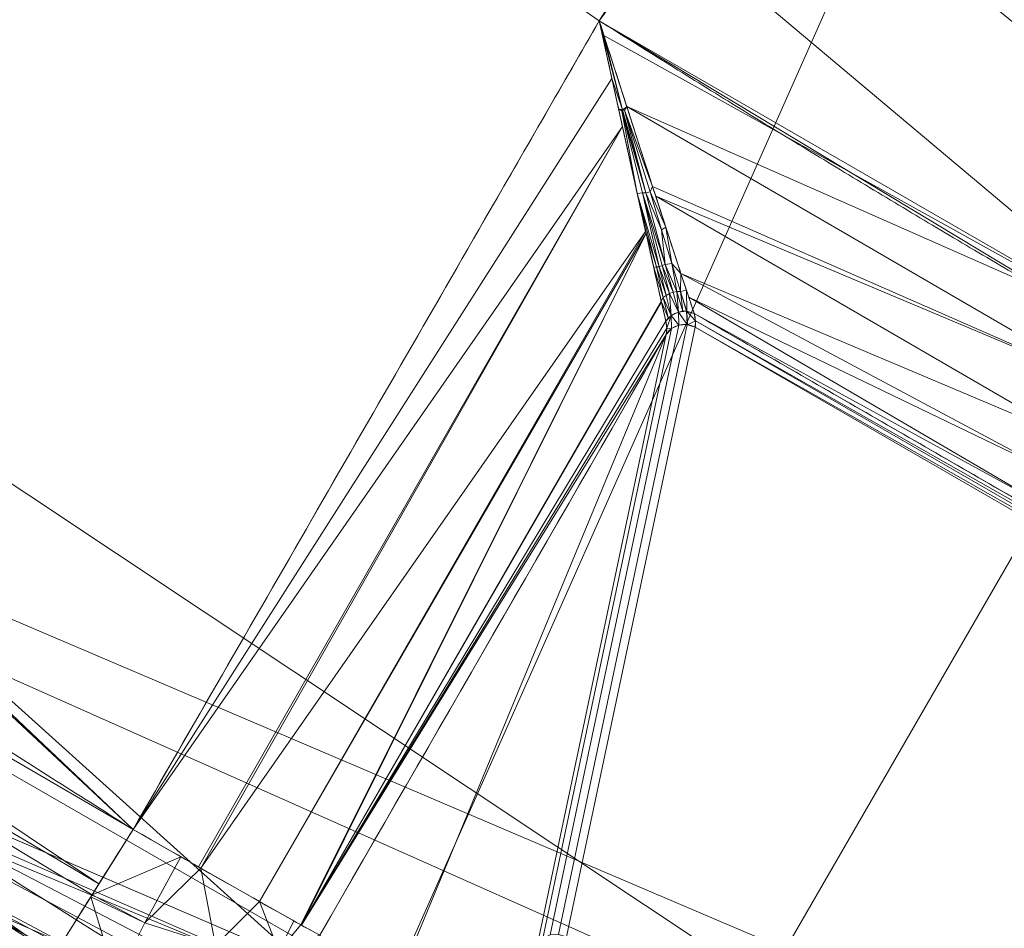
# Model space of a CAD drawing. Units: millimetres. Extents: x -424 to 458, y -441 to 441.
# Drawn here: x -68 to -59, y -135 to -126 of the extents above; entities that cross this region are included whole.
import ezdxf

# ---------------------------------------------------------------- set-up
doc = ezdxf.new("R2010")
doc.units = ezdxf.units.MM
doc.layers.get('0').update_dxf_attribs({"linetype": 'CONTINUOUS'})
doc.layers.add('1', color=7, linetype='CONTINUOUS', true_color=0xffffff)

# ---------------------------------------------------------------- blocks, each defined once
blk = doc.blocks.new('e46fb88a-9846-46c8-98dd-2b0444bd17b0')
at = {"layer": '1', "color": 0, "linetype": 'Continuous', "lineweight": 18, "extrusion": (0, -1, -2.22045e-16)}
for p, q in [((-83.7057, 66.1611, 631.3127), (-82.5109, 71.8271, 651.8551)), ((-82.7801, 71.7594, 651.8894), (-83.9748, 66.0934, 631.347))]:
    blk.add_line(p, q, dxfattribs=at)
at = {"layer": '1', "color": 0, "linetype": 'Continuous', "lineweight": 18}
for centre, radius in [((-3.9022, 200.7513, 602.8079), 440.9928), ((-3.9022, 200.7513, 602.6009), 437.9283), ((-25.3363, 200.7513, 624.3443), 160), ((-25.3363, 200.7513, 626.3443), 160), ((-25.4527, 200.7513, 318.3443), 156.1355), ((-25.4527, 200.7513, 443.2772), 154.5), ((-25.4527, 200.7513, 443.3704), 154.5)]:
    blk.add_circle(centre, radius, dxfattribs=at)
at = {"layer": '1', "color": 0, "linetype": 'Continuous', "lineweight": 18, "extrusion": (0, 2.22045e-16, -1)}
for centre, radius in [((3.9022, 200.7513, -602.6009), 440.7929), ((3.9022, 200.7513, -604.5311), 435.9295)]:
    blk.add_circle(centre, radius, dxfattribs=at)
at = {"layer": '1', "color": 0, "linetype": 'Continuous', "lineweight": 18, "extrusion": (3.05488e-17, 2.04441e-16, -1)}
for centre, radius in [((25.4527, 200.7513, -318.3443), 153.1363), ((25.4527, 200.7513, -443.3443), 151.5), ((25.4527, 200.7513, -448.3443), 126.5)]:
    blk.add_circle(centre, radius, dxfattribs=at)
at = {"layer": '1', "color": 0, "linetype": 'Continuous', "lineweight": 18}
for centre, radius, start, end in [((-25.4527, 200.7513, 445.3443), 126.5, 332.078169, 328.017164), ((-25.4527, 200.7513, 445.3443), 149.5, 211.771866, 325.813714), ((-25.3363, 200.7513, 626.3443), 151.0209, 211.662176, 328.433192), ((-25.4527, 200.7513, 448.3443), 148.99, 212.161315, 327.934018), ((-25.3363, 200.7513, 633.1161), 151.8425, 211.871862, 328.223471), ((-25.3363, 200.7513, 626.5877), 152.9936, 211.650228, 328.445104), ((-25.3363, 200.7513, 633.3443), 152.5732, 211.866101, 328.229232)]:
    blk.add_arc(centre, radius, start, end, dxfattribs=at)
at = {"layer": '1', "color": 0, "linetype": 'Continuous', "lineweight": 18, "extrusion": (-7.14132e-19, 2.20882e-16, -1)}
blk.add_arc((25.3363, 200.7513, -626.5725), 151.27, 211.566826, 328.337824, dxfattribs=at)
at = {"layer": '1', "color": 0, "linetype": 'Continuous', "lineweight": 18, "extrusion": (7.70111e-16, 7.90674e-17, -1)}
blk.add_arc((25.3363, 200.7513, -633.3443), 152.0915, 211.776529, 328.128138, dxfattribs=at)
at = {"layer": '1', "color": 0, "linetype": 'Continuous', "lineweight": 18, "extrusion": (-6.8684e-19, 2.20926e-16, -1)}
blk.add_arc((25.3363, 200.7513, -626.3443), 153.2435, 211.554896, 328.349772, dxfattribs=at)
at = {"layer": '1', "color": 0, "linetype": 'Continuous', "lineweight": 18, "extrusion": (7.72047e-16, 8.88843e-17, -1)}
blk.add_arc((25.3363, 200.7513, -633.1008), 152.8231, 211.770768, 328.133899, dxfattribs=at)
at = {"layer": '1', "color": 0, "linetype": 'Continuous', "lineweight": 18, "extrusion": (-2.31296e-16, 2.22045e-16, -1)}
blk.add_arc((25.4527, 200.7513, -123.8443), 116.5, 226.440463, 313.559537, dxfattribs=at)
at = {"layer": '1', "color": 0, "linetype": 'Continuous', "lineweight": 18, "extrusion": (-0.098962, 0.345826, 0.933065)}
blk.add_arc((59.6782, 149.0327, 641.6447), 0.2, 226.01815, 311.95679, dxfattribs=at)
at = {"layer": '1', "color": 0, "linetype": 'Continuous', "lineweight": 18, "extrusion": (-0.055979, -0.265476, -0.962491)}
blk.add_arc((-95.6154, 125.7884, -641.8541), 0.2, 198.74944, 287.4561, dxfattribs=at)
at = {"layer": '1', "color": 0, "linetype": 'Continuous', "lineweight": 18, "extrusion": (-0.49932, -0.866374, -0.00872)}
blk.add_arc((-109.5458, 651.5085, -20.0809), 2, 5.00322, 90.01878, dxfattribs=at)
at = {"layer": '1', "color": 0, "linetype": 'Continuous', "lineweight": 18}
for points in [[(436.39, 200.7513, 622.8698), (436.39, 45.0845, 622.8698), (358.5566, -161.7075, 622.8698), (151.7646, -239.5409, 622.8698), (-159.569, -239.5409, 622.8698), (-366.361, -161.7075, 622.8698), (-444.1944, 45.0845, 622.8698), (-444.1944, 356.4181, 622.8698), (-366.361, 563.2101, 622.8698), (-159.569, 641.0435, 622.8698), (151.7646, 641.0435, 622.8698), (358.5566, 563.2101, 622.8698), (436.39, 356.4181, 622.8698), (436.39, 200.7513, 622.8698)], [(431.5567, 200.7513, 618.0096), (431.5567, 354.7092, 618.0096), (354.5777, 559.2312, 618.0096), (150.0558, 636.2101, 618.0096), (-157.8602, 636.2101, 618.0096), (-362.3821, 559.2312, 618.0096), (-439.3611, 354.7092, 618.0096), (-439.3611, 46.7933, 618.0096), (-362.3821, -157.7286, 618.0096), (-157.8602, -234.7076, 618.0096), (150.0558, -234.7076, 618.0096), (354.5777, -157.7286, 618.0096), (431.5567, 46.7933, 618.0096), (431.5567, 200.7513, 618.0096)], [(431.4837, 200.7513, 627.6945), (431.4837, 354.6834, 627.6945), (354.5176, 559.1711, 627.6945), (150.03, 636.1372, 627.6945), (-157.8343, 636.1372, 627.6945), (-362.322, 559.1711, 627.6945), (-439.2881, 354.6834, 627.6945), (-439.2881, 46.8191, 627.6945), (-362.322, -157.6685, 627.6945), (-157.8343, -234.6346, 627.6945), (150.03, -234.6346, 627.6945), (354.5176, -157.6685, 627.6945), (431.4837, 46.8191, 627.6945), (431.4837, 200.7513, 627.6945)], [(425.6691, 200.7513, 623.7992), (425.6691, 48.8749, 623.7992), (349.7309, -152.8818, 623.7992), (147.9742, -228.82, 623.7992), (-155.7786, -228.82, 623.7992), (-357.5353, -152.8818, 623.7992), (-433.4735, 48.8749, 623.7992), (-433.4735, 352.6277, 623.7992), (-357.5353, 554.3844, 623.7992), (-155.7786, 630.3226, 623.7992), (147.9742, 630.3226, 623.7992), (349.7309, 554.3844, 623.7992), (425.6691, 352.6277, 623.7992), (425.6691, 200.7513, 623.7992)], [(163.3075, 200.7513, 632.5569), (163.3075, 141.6337, 632.5569), (133.7487, 63.1004, 632.5569), (55.2154, 33.5416, 632.5569), (-63.0197, 33.5416, 632.5569), (-141.5531, 63.1004, 632.5569), (-171.1119, 141.6337, 632.5569), (-171.1119, 259.8688, 632.5569), (-141.5531, 338.4022, 632.5569), (-63.0197, 367.961, 632.5569), (55.2154, 367.961, 632.5569), (133.7487, 338.4022, 632.5569), (163.3075, 259.8688, 632.5569), (163.3075, 200.7513, 632.5569)], [(160.3637, 200.7513, 635.4517), (160.3637, 258.828, 635.4517), (131.3253, 335.9788, 635.4517), (54.1746, 365.0172, 635.4517), (-61.979, 365.0172, 635.4517), (-139.1297, 335.9788, 635.4517), (-168.1681, 258.828, 635.4517), (-168.1681, 142.6745, 635.4517), (-139.1297, 65.5238, 635.4517), (-61.979, 36.4854, 635.4517), (54.1746, 36.4854, 635.4517), (131.3253, 65.5238, 635.4517), (160.3637, 142.6745, 635.4517), (160.3637, 200.7513, 635.4517)], [(159.757, 200.7513, 652.825), (159.757, 142.889, 652.825), (130.8259, 66.0232, 652.825), (53.9601, 37.0921, 652.825), (-61.7645, 37.0921, 652.825), (-138.6303, 66.0232, 652.825), (-167.5614, 142.889, 652.825), (-167.5614, 258.6135, 652.825), (-138.6303, 335.4793, 652.825), (-61.7645, 364.4105, 652.825), (53.9601, 364.4105, 652.825), (130.8259, 335.4793, 652.825), (159.757, 258.6135, 652.825), (159.757, 200.7513, 652.825)], [(157.0719, 200.7513, 628.6693), (157.0719, 257.6642, 628.6693), (128.6154, 333.2689, 628.6693), (53.0107, 361.7254, 628.6693), (-60.8151, 361.7254, 628.6693), (-136.4198, 333.2689, 628.6693), (-164.8763, 257.6642, 628.6693), (-164.8763, 143.8383, 628.6693), (-136.4198, 68.2337, 628.6693), (-60.8151, 39.7772, 628.6693), (53.0107, 39.7772, 628.6693), (128.6154, 68.2337, 628.6693), (157.0719, 143.8383, 628.6693), (157.0719, 200.7513, 628.6693)], [(156.5813, 200.7513, 629.1518), (156.5813, 144.0118, 629.1518), (128.2115, 68.6376, 629.1518), (52.8373, 40.2678, 629.1518), (-60.6417, 40.2678, 629.1518), (-136.0159, 68.6376, 629.1518), (-164.3856, 144.0118, 629.1518), (-164.3856, 257.4907, 629.1518), (-136.0159, 332.865, 629.1518), (-60.6417, 361.2347, 629.1518), (52.8373, 361.2347, 629.1518), (128.2115, 332.865, 629.1518), (156.5813, 257.4907, 629.1518), (156.5813, 200.7513, 629.1518)]]:
    blk.add_rational_spline(points, [0.585786437627, 0.585786437627, 0.552284749831, 0.585786437627, 0.585786437627, 0.552284749831, 0.585786437627, 0.585786437627, 0.552284749831, 0.585786437627, 0.585786437627, 0.552284749831, 0.585786437627, 0.585786437627], degree=4, knots=[0, 0, 0, 0, 0, 0.25, 0.25, 0.25, 0.5, 0.5, 0.5, 0.75, 0.75, 0.75, 1, 1, 1, 1, 1], dxfattribs=at)
for points, knots in [([(154.8037, 200.7513, 657.6503), (154.8037, 210.8055, 657.6503), (153.844, 220.8708, 657.6503), (150.0438, 240.6169, 657.6503), (147.1992, 250.3195, 657.6503), (139.7359, 268.9916, 657.6503), (135.1089, 277.9818, 657.6503), (124.2514, 294.907, 657.6503), (118.0088, 302.8608, 657.6503), (104.3949, 317.17, 657.6503), (97.0578, 323.5872, 657.6503), (81.3527, 334.9645, 657.6503), (72.9686, 339.9363, 657.6503), (57.976, 347.0602, 657.6503), (51.5447, 349.6165, 657.6503), (38.4109, 353.8682, 657.6503), (31.7016, 355.5659, 657.6503), (18.1262, 358.0724, 657.6503), (11.253, 358.8826, 657.6503), (-2.5331, 359.6013, 657.6503), (-9.4533, 359.5102, 657.6503), (-26.0682, 358.2046, 657.6503), (-35.7412, 356.5369, 657.6503), (-54.5971, 351.4593, 657.6503), (-63.7995, 348.0442, 657.6503), (-81.4027, 339.5913, 657.6503), (-89.8218, 334.5448, 657.6503), (-105.5741, 323.004, 657.6503), (-112.9236, 316.4976, 657.6503), (-126.5133, 302.0227, 657.6503), (-132.7228, 293.9962, 657.6503), (-143.495, 276.9301, 657.6503), (-148.0696, 267.8716, 657.6503), (-155.4095, 249.0722, 657.6503), (-158.183, 239.3104, 657.6503), (-161.8242, 219.4601, 657.6503), (-162.6959, 209.3496, 657.6503), (-162.5035, 188.8767, 657.6503), (-161.3819, 178.4915, 657.6503), (-157.1394, 158.1634, 657.6503), (-154.0134, 148.1965, 657.6503), (-145.8865, 129.0867, 657.6503), (-140.8762, 119.9212, 657.6503), (-129.1773, 102.764, 657.6503), (-122.4752, 94.7521, 657.6503), (-111.0953, 83.5842, 657.6503), (-106.9197, 79.8965, 657.6503), (-98.2076, 72.982, 657.6503), (-93.668, 69.7529, 657.6503), (-84.2784, 63.7909, 657.6503), (-79.425, 61.0559, 657.6503), (-69.4615, 56.1122, 657.6503), (-64.348, 53.9017, 657.6503), (-49.8655, 48.5255, 657.6503), (-40.2639, 45.951, 657.6503), (-20.7702, 42.6349, 657.6503), (-10.8573, 41.8899, 657.6503), (8.913, 42.255, 657.6503), (18.7916, 43.3654, 657.6503), (38.1496, 47.3989, 657.6503), (47.6496, 50.3262, 657.6503), (63.9838, 57.0859, 657.6503), (70.9674, 60.5985, 657.6503), (84.3344, 68.6053, 657.6503), (90.7268, 73.1049, 657.6503), (102.7739, 82.9869, 657.6503), (108.4367, 88.3759, 657.6503), (118.903, 99.919, 657.6503), (123.7135, 106.0808, 657.6503), (132.3722, 119.0351, 657.6503), (136.2263, 125.8362, 657.6503), (142.8899, 139.921, 657.6503), (145.704, 147.2141, 657.6503), (150.2283, 162.1244, 657.6503), (151.9416, 169.7516, 657.6503), (154.2285, 185.1645, 657.6503), (154.8037, 192.9605, 657.6503), (154.8037, 200.7513, 657.6503)], [0, 0, 0, 0, 0.030257, 0.030257, 0.060515, 0.060515, 0.090772, 0.090772, 0.12103, 0.12103, 0.150211, 0.150211, 0.179392, 0.179392, 0.200164, 0.200164, 0.220937, 0.220937, 0.241709, 0.241709, 0.262481, 0.262481, 0.291865, 0.291865, 0.321248, 0.321248, 0.350631, 0.350631, 0.380015, 0.380015, 0.410382, 0.410382, 0.44075, 0.44075, 0.471117, 0.471117, 0.501484, 0.501484, 0.532731, 0.532731, 0.563978, 0.563978, 0.595226, 0.595226, 0.626473, 0.626473, 0.643209, 0.643209, 0.659945, 0.659945, 0.676682, 0.676682, 0.693418, 0.693418, 0.723172, 0.723172, 0.752925, 0.752925, 0.782679, 0.782679, 0.812433, 0.812433, 0.835879, 0.835879, 0.859325, 0.859325, 0.882771, 0.882771, 0.906217, 0.906217, 0.929662, 0.929662, 0.953108, 0.953108, 0.976554, 0.976554, 1, 1, 1, 1]), ([(-87.7307, 67.1609, 653.6588), (-87.968, 67.3098, 653.6588), (-88.2049, 67.4593, 653.6588), (-93.1069, 70.5718, 653.6588), (-97.618, 73.7808, 653.6588), (-106.2757, 80.652, 653.6588), (-110.4252, 84.3167, 653.6588), (-121.7339, 95.4148, 653.6588), (-128.3942, 103.3766, 653.6588), (-140.0199, 120.4265, 653.6588), (-144.9989, 129.5347, 653.6588), (-153.0749, 148.5251, 653.6588), (-156.1814, 158.4296, 653.6588), (-160.1039, 177.2244, 653.6588), (-161.1824, 186.0815, 653.6588), (-161.5093, 194.9596, 653.6588)], [0, 0, 0, 0, 0.005475, 0.005475, 0.113479, 0.113479, 0.221484, 0.221484, 0.423132, 0.423132, 0.624779, 0.624779, 0.826427, 0.826427, 1, 1, 1, 1]), ([(-83.4006, 74.6742, 653.7344), (-83.7382, 74.0883, 653.7285), (-84.0759, 73.5025, 653.7226), (-85.5192, 70.998, 653.6974), (-86.625, 69.0794, 653.6781), (-87.7307, 67.1609, 653.6588)], [0, 0, 0, 0, 0.233926, 0.233926, 1, 1, 1, 1])]:
    blk.add_open_spline(points, degree=3, knots=knots, dxfattribs=at)
for points, degree in [([(-83.4006, 74.6742, 653.7344), (-83.3404, 74.398, 653.7327), (-83.2189, 73.8444, 653.6762), (-83.0449, 73.0534, 653.4204), (-82.8844, 72.3297, 652.9679), (-82.8077, 71.9893, 652.5164), (-82.7832, 71.8846, 652.251)], 3), ([(-82.5199, 71.9553, 652.2527), (-82.5544, 72.0573, 652.518), (-82.664, 72.3888, 652.9694), (-82.8929, 73.0942, 653.4215), (-83.1415, 73.8652, 653.6767), (-83.3144, 74.405, 653.7328), (-83.4006, 74.6742, 653.7344)], 3), ([(-82.7832, 71.8846, 652.2509), (-82.7723, 71.838, 652.1326), (-82.7713, 71.796, 652.0115), (-82.7801, 71.7594, 651.8894)], 3), ([(-82.5199, 71.9553, 652.2527), (-76.1339, 68.2684, 652.2527)], 1), ([(-82.5109, 71.8271, 651.8551), (-82.5031, 71.8641, 651.9893), (-82.5061, 71.9071, 652.1226), (-82.5199, 71.9553, 652.2527)], 3), ([(-85.996, 66.1795, 651.8333), (-84.924, 68.0394, 651.852), (-83.852, 69.8994, 651.8707), (-82.7801, 71.7594, 651.8894)], 3), ([(-87.7307, 67.1609, 653.6588), (-87.8532, 66.9656, 653.6568), (-88.1165, 66.5461, 653.5707), (-88.484, 65.9604, 653.1316), (-88.7269, 65.5733, 652.4519), (-88.7795, 65.4894, 651.959), (-88.7838, 65.4826, 651.7287)], 3)]:
    blk.add_open_spline(points, degree=degree, dxfattribs=at)
blk.add_rational_spline([(-73.339, 68.8651, 653.7344), (-78.4831, 71.5734, 653.7344), (-83.4006, 74.6742, 653.7344)], [0.500190019615, 0.499809980385, 0.500190019615], degree=2, dxfattribs=at)
for points in [[(-132.2979, 107.4663, 657.6503), (-83.2551, 63.3079, 657.6503), (-3.9022, 200.7513, 659.0353)], [(-83.2551, 63.3079, 657.6503), (-20.4915, 42.9148, 657.6503), (-3.9022, 200.7513, 659.0353)], [(-55.232, 54.7677, 448.3443), (-139.1323, 123.3795, 448.3443), (-136.78, 127.1832, 448.3443), (-110.0195, 106.6731, 448.3443)], [(-101.4057, 99.591, 445.3443), (-134.1151, 126.1708, 445.3443), (-137.1597, 121.3203, 445.3443), (-58.0942, 54.8582, 445.3443)], [(-71.8206, 96.1117, 624.3443), (-90.2925, 54.53, 624.3443), (-142.0151, 122.86, 624.3443), (-139.236, 125.3665, 624.3443)], [(-142.8595, 120.9075, 448.3443), (-139.1323, 123.3795, 448.3443), (-55.232, 54.7677, 448.3443), (-110.2358, 78.2366, 448.3443)], [(-137.1597, 121.3203, 445.3443), (-141.9615, 118.1997, 445.3443), (-112.0973, 78.9196, 445.3443), (-58.0942, 54.8582, 445.3443)], [(-83.4006, 74.6742, 653.7344), (-131.4953, 108.0495, 653.6588), (-64.5082, 104.6564, 654.0437)], [(-83.4006, 74.6742, 653.7344), (-87.7307, 67.1609, 653.6588), (-131.4953, 108.0495, 653.6588)], [(-88.1838, 64.6814, 641.3502), (-133.736, 106.4215, 629.1518), (-133.0982, 106.8849, 651.7287)], [(-133.0982, 106.8849, 651.7287), (-88.7838, 65.4826, 651.7287), (-88.1838, 64.6814, 641.3502)], [(-110.0195, 106.6731, 448.3443), (-64.4433, 80.4101, 448.3443), (-55.232, 54.7677, 448.3443)], [(-84.1439, 61.7685, 629.1518), (-133.736, 106.4215, 629.1518), (-87.5811, 63.885, 630.9715)], [(-88.1838, 64.6814, 641.3502), (-87.5811, 63.885, 630.9715), (-133.736, 106.4215, 629.1518)], [(-64.5082, 104.6564, 654.0437), (-62.9403, 102.3577, 654.0338), (-83.4006, 74.6742, 653.7344)], [(-136.7961, 104.1982, 635.4518), (-86.0351, 58.4928, 635.4518), (-85.7318, 59.0182, 652.825), (-136.3053, 104.5548, 652.825)], [(-78.4264, 71.6716, 653.7344), (-83.4006, 74.6742, 653.7344), (-62.9403, 102.3577, 654.0338)], [(-58.0942, 54.8582, 445.3443), (-54.276, 77.5788, 445.3443), (-101.4057, 99.591, 445.3443)], [(-25.241, 86.2514, 626.3443), (-71.8206, 96.1117, 626.3443), (-111.9229, 77.0175, 626.3443), (-55.7792, 52.8306, 626.3443)], [(-71.8206, 96.1117, 624.3443), (-25.241, 86.2514, 624.3443), (-25.2032, 40.7514, 624.3443), (-90.2925, 54.53, 624.3443)], [(-127.8262, 86.8636, 318.3443), (-72.6533, 55.0706, 318.3443), (-72.1489, 56.6273, 443.3443), (-126.7323, 88.0805, 443.3443)], [(-72.6533, 55.0706, 318.3443), (-127.8262, 86.8636, 318.3443), (-129.8312, 84.6331, 318.3443), (-73.5777, 52.2175, 318.3443)], [(-128.7379, 85.8494, 443.2772), (-73.0736, 53.7734, 443.2772), (-73.5777, 52.2175, 318.3443), (-129.8312, 84.6331, 318.3443)], [(-73.0736, 53.7734, 443.3704), (-73.0736, 53.7734, 443.2772), (-128.7379, 85.8494, 443.2772), (-128.7379, 85.8494, 443.3704)], [(-78.073, 59.8519, 448.2879), (-120.9719, 84.572, 448.2879), (-120.0735, 85.6647, 448.3443), (-77.5781, 61.1771, 448.3443)], [(-78.705, 58.1596, 447.5716), (-122.1191, 83.1766, 447.5716), (-120.9719, 84.572, 448.2879), (-78.073, 59.8519, 448.2879)], [(-78.9969, 57.3781, 446.8961), (-122.6489, 82.5322, 446.8961), (-122.1191, 83.1766, 447.5716), (-78.705, 58.1596, 447.5716)], [(-75.5909, 58.1581, 626.41), (-120.2286, 83.0491, 626.41), (-120.2658, 83.0029, 626.4922), (-75.6106, 58.1021, 626.4922)], [(-120.1823, 83.1065, 626.3631), (-120.2286, 83.0491, 626.41), (-75.5909, 58.1581, 626.41), (-75.5664, 58.2275, 626.3631)], [(-75.5664, 58.2275, 626.3631), (-99.4308, 69.0468, 626.3631), (-110.2312, 75.7356, 626.3631), (-120.1823, 83.1065, 626.3631)], [(-75.6106, 58.1021, 626.4922), (-120.2658, 83.0029, 626.4922), (-120.2789, 82.9867, 626.5725), (-75.6175, 58.0825, 626.5725)], [(-79.3743, 56.3674, 445.2724), (-123.3341, 81.6989, 445.2724), (-122.6489, 82.5322, 446.8961), (-78.9969, 57.3781, 446.8961)], [(-75.709, 57.5077, 633.116), (-120.4749, 82.4096, 633.116), (-120.4919, 82.3885, 633.2093), (-75.7179, 57.4822, 633.2093)], [(-75.7356, 57.4321, 633.2786), (-120.5251, 82.3471, 633.2786), (-120.5797, 82.2792, 633.3305), (-75.7644, 57.35, 633.3305)], [(-75.7179, 57.4822, 633.2093), (-120.4919, 82.3885, 633.2093), (-120.5251, 82.3471, 633.2786), (-75.7356, 57.4321, 633.2786)], [(-75.7644, 57.35, 633.3305), (-120.5797, 82.2792, 633.3305), (-120.631, 82.2155, 633.3443), (-75.7916, 57.2728, 633.3443)], [(-121.0043, 81.7841, 633.3281), (-75.9905, 56.7384, 633.3281), (-75.9611, 56.8218, 633.3443), (-120.9488, 81.853, 633.3443)], [(-121.0581, 81.7171, 633.2733), (-76.019, 56.6573, 633.2733), (-75.9905, 56.7384, 633.3281), (-121.0043, 81.7841, 633.3281)], [(-79.5059, 56.0153, 443.3704), (-123.5728, 81.4085, 443.3704), (-123.3341, 81.6989, 445.2724), (-79.3743, 56.3674, 445.2724)], [(-121.1054, 81.6583, 633.1008), (-76.044, 56.5861, 633.1008), (-76.037, 56.6062, 633.1955), (-121.0921, 81.6749, 633.1955)], [(-121.0921, 81.6749, 633.1955), (-76.037, 56.6062, 633.1955), (-76.019, 56.6573, 633.2733), (-121.0581, 81.7171, 633.2733)], [(-109.3178, 79.0952, 628.6694), (-70.7732, 54.3241, 628.6694), (-182.3526, -190.0005, 623.7992), (-285.2116, -123.897, 623.7992)], [(-56.1917, 52.6617, 626.5725), (-112.9727, 77.4531, 626.5725), (-113.3044, 76.9865, 633.116), (-56.3085, 52.1012, 633.116)], [(-74.4359, 60.868, 626.3443), (-111.9229, 77.0175, 626.3443), (-110.2312, 75.7356, 626.3631)], [(-113.9871, 76.0594, 626.5877), (-56.5496, 50.9756, 626.5877), (-56.5148, 51.1425, 633.1008), (-113.8883, 76.1984, 633.1008)], [(-64.1511, 53.9262, 657.6503), (-97.7053, 76.2626, 657.6503), (-100.1799, 72.7006, 657.4058)], [(-112.5458, 75.5592, 633.3443), (-55.9858, 51.2884, 633.3443), (-55.886, 51.7596, 633.3443), (-112.2629, 75.9492, 633.3443)], [(-74.4359, 60.868, 626.3443), (-110.2312, 75.7356, 626.3631), (-99.4308, 69.0468, 626.3631)], [(-113.213, 75.2074, 626.3443), (-75.168, 58.8138, 626.3443), (-75.0867, 59.0452, 626.5877), (-113.0697, 75.4122, 626.5877)], [(-56.2335, 50.6549, 626.3443), (-113.213, 75.2074, 626.3443), (-90.2925, 54.53, 626.3443)], [(-87.7307, 67.1609, 653.6588), (-83.4006, 74.6742, 653.7344), (-83.2834, 74.1369, 653.6965)], [(-83.3574, 74.5392, 653.7313), (-83.4006, 74.6742, 653.7344), (-78.3698, 71.7696, 653.7344)], [(-83.2834, 74.1369, 653.6965), (-83.4006, 74.6742, 653.7344), (-83.1843, 73.8455, 653.6304)], [(-83.1843, 73.8455, 653.6304), (-83.4006, 74.6742, 653.7344), (-83.3574, 74.5392, 653.7313)], [(-83.1444, 73.8772, 653.5766), (-83.3574, 74.5392, 653.7313), (-78.3698, 71.7696, 653.7344)], [(-83.3574, 74.5392, 653.7313), (-83.144, 73.8759, 653.5764), (-83.1843, 73.8455, 653.6304)], [(-289.0193, -128.2914, 627.6945), (-184.768, -195.2896, 627.6945), (-73.3636, 48.652, 632.557), (-113.4012, 74.3826, 632.557)], [(-87.7307, 67.1609, 653.6588), (-83.2834, 74.1369, 653.6965), (-83.1856, 73.6934, 653.5391)], [(-83.1843, 73.8455, 653.6304), (-83.2215, 73.8564, 653.597), (-83.2834, 74.1369, 653.6965)], [(-83.1843, 73.8455, 653.6304), (-83.1912, 73.8362, 653.6171), (-83.2215, 73.8564, 653.597)], [(-83.0479, 73.0693, 653.3177), (-83.2215, 73.8564, 653.597), (-83.1912, 73.8362, 653.6171)], [(-83.1912, 73.8362, 653.6171), (-83.1843, 73.8455, 653.6304), (-82.969, 73.0755, 653.3661)], [(-82.969, 73.0755, 653.3661), (-83.0006, 73.0753, 653.3431), (-83.1912, 73.8362, 653.6171)], [(-83.1912, 73.8362, 653.6171), (-83.0006, 73.0753, 653.3431), (-83.0479, 73.0693, 653.3177)], [(-83.144, 73.8759, 653.5764), (-83.1668, 73.8432, 653.6214), (-83.1843, 73.8455, 653.6304)], [(-82.969, 73.0755, 653.3661), (-83.1843, 73.8455, 653.6304), (-83.1668, 73.8432, 653.6214)], [(-83.1668, 73.8432, 653.6214), (-83.144, 73.8759, 653.5764), (-82.9057, 73.1353, 653.4033)], [(-82.9057, 73.1353, 653.4033), (-82.9291, 73.0843, 653.3702), (-83.1668, 73.8432, 653.6214)], [(-83.1668, 73.8432, 653.6214), (-82.9291, 73.0843, 653.3702), (-82.969, 73.0755, 653.3661)], [(-78.3698, 71.7696, 653.7344), (-78.6585, 71.2696, 653.6449), (-83.1444, 73.8772, 653.5766)], [(-82.9057, 73.1353, 653.4033), (-83.1444, 73.8772, 653.5766), (-78.6585, 71.2696, 653.6449)], [(-83.1856, 73.6934, 653.5391), (-87.1241, 66.8126, 653.5278), (-87.7307, 67.1609, 653.6588)], [(-87.1019, 66.7998, 653.523), (-87.1241, 66.8126, 653.5278), (-83.1856, 73.6934, 653.5391)], [(-87.1019, 66.7998, 653.523), (-83.1856, 73.6934, 653.5391), (-82.9703, 72.7175, 653.1929)], [(-95.9387, 71.9387, 653.561), (-94.5005, 73.5766, 653.6588), (-87.7307, 67.1609, 653.6588)], [(-83.0479, 73.0693, 653.3177), (-83.0006, 73.0753, 653.3431), (-82.8441, 72.3874, 652.9011)], [(-82.8441, 72.3874, 652.9011), (-82.8684, 72.3866, 652.8909), (-83.0479, 73.0693, 653.3177)], [(-82.9664, 72.6999, 653.1867), (-83.0479, 73.0693, 653.3177), (-82.8684, 72.3866, 652.8909)], [(-83.0006, 73.0753, 653.3431), (-82.969, 73.0755, 653.3661), (-82.7876, 72.4109, 652.8956)], [(-82.7876, 72.4109, 652.8956), (-82.8169, 72.4009, 652.8969), (-83.0006, 73.0753, 653.3431)], [(-82.8169, 72.4009, 652.8969), (-82.8441, 72.3874, 652.9011), (-83.0006, 73.0753, 653.3431)], [(-82.969, 73.0755, 653.3661), (-82.9291, 73.0843, 653.3702), (-82.8229, 72.7327, 653.1615)], [(-82.8229, 72.7327, 653.1615), (-82.7876, 72.4109, 652.8956), (-82.969, 73.0755, 653.3661)], [(-82.9291, 73.0843, 653.3702), (-82.9057, 73.1353, 653.4033), (-82.7828, 72.7573, 653.1366)], [(-82.7828, 72.7573, 653.1366), (-82.8229, 72.7327, 653.1615), (-82.9291, 73.0843, 653.3702)], [(-82.8766, 73.0458, 653.3402), (-82.9057, 73.1353, 653.4033), (-78.6585, 71.2696, 653.6449)], [(-78.6585, 71.2696, 653.6449), (-78.9495, 70.7655, 653.3524), (-82.8766, 73.0458, 653.3402)], [(-82.6428, 72.3263, 652.8325), (-82.8766, 73.0458, 653.3402), (-78.9495, 70.7655, 653.3524)], [(-82.9703, 72.7175, 653.1929), (-86.5574, 66.4899, 653.1336), (-87.1019, 66.7998, 653.523)], [(-86.5574, 66.4899, 653.1336), (-82.9703, 72.7175, 653.1929), (-82.9664, 72.6999, 653.1867)], [(-82.7269, 72.4189, 652.9019), (-82.8229, 72.7327, 653.1615), (-82.7828, 72.7573, 653.1366)], [(-82.8229, 72.7327, 653.1615), (-82.7269, 72.4189, 652.9019), (-82.7876, 72.4109, 652.8956)], [(-82.7828, 72.7573, 653.1366), (-82.6428, 72.3263, 652.8325), (-82.7269, 72.4189, 652.9019)], [(-100.9962, 71.6148, 656.721), (-56.9409, 48.1395, 656.721), (-56.495, 49.4227, 657.4058), (-100.1799, 72.7006, 657.4058)], [(-100.1799, 72.7006, 657.4058), (-56.495, 49.4227, 657.4058), (-64.1511, 53.9262, 657.6503)], [(-82.9664, 72.6999, 653.1867), (-86.1713, 66.2733, 652.5436), (-86.5574, 66.4899, 653.1336)], [(-82.9664, 72.6999, 653.1867), (-86.1651, 66.27, 652.5186), (-86.1713, 66.2733, 652.5436)], [(-86.1651, 66.27, 652.5186), (-82.9664, 72.6999, 653.1867), (-82.8253, 72.0689, 652.5917)], [(-82.8684, 72.3866, 652.8909), (-82.895, 72.3807, 652.8857), (-82.9664, 72.6999, 653.1867)], [(-100.3625, 72.4573, 629.0033), (-56.5946, 49.1353, 629.0033), (-56.618, 49.068, 628.8699), (-100.4053, 72.4004, 628.8699)], [(-100.3456, 72.4797, 629.1518), (-56.5854, 49.1618, 629.1518), (-56.5946, 49.1353, 629.0033), (-100.3625, 72.4573, 629.0033)], [(-100.4053, 72.4004, 628.8699), (-56.618, 49.068, 628.8699), (-56.6534, 48.9662, 628.7639), (-100.4701, 72.3142, 628.7639)], [(-82.895, 72.3807, 652.8857), (-82.8684, 72.3866, 652.8909), (-82.8065, 72.103, 652.599)], [(-82.8065, 72.103, 652.599), (-82.8253, 72.0689, 652.5917), (-82.895, 72.3807, 652.8857)], [(-82.8684, 72.3866, 652.8909), (-82.8441, 72.3874, 652.9011), (-82.7801, 72.1233, 652.5917)], [(-82.7801, 72.1233, 652.5917), (-82.8065, 72.103, 652.599), (-82.8684, 72.3866, 652.8909)], [(-82.8441, 72.3874, 652.9011), (-82.8169, 72.4009, 652.8969), (-82.7495, 72.14, 652.5871)], [(-82.7495, 72.14, 652.5871), (-82.7801, 72.1233, 652.5917), (-82.8441, 72.3874, 652.9011)], [(-82.8169, 72.4009, 652.8969), (-82.7876, 72.4109, 652.8956), (-82.716, 72.1519, 652.5857)], [(-82.716, 72.1519, 652.5857), (-82.7495, 72.14, 652.5871), (-82.8169, 72.4009, 652.8969)], [(-82.7876, 72.4109, 652.8956), (-82.7269, 72.4189, 652.9019), (-82.681, 72.1583, 652.5875)], [(-82.681, 72.1583, 652.5875), (-82.716, 72.1519, 652.5857), (-82.7876, 72.4109, 652.8956)], [(-82.6463, 72.1592, 652.5925), (-82.7269, 72.4189, 652.9019), (-82.6428, 72.3263, 652.8325)], [(-82.7269, 72.4189, 652.9019), (-82.6463, 72.1592, 652.5925), (-82.681, 72.1583, 652.5875)], [(-100.4701, 72.3142, 628.7639), (-56.6534, 48.9662, 628.7639), (-56.6975, 48.8391, 628.6949), (-100.5509, 72.2067, 628.6949)], [(-82.6428, 72.3263, 652.8325), (-82.5917, 72.1721, 652.5915), (-82.6463, 72.1592, 652.5925)], [(-78.9495, 70.7655, 653.3524), (-79.1326, 70.4485, 653.0076), (-82.6428, 72.3263, 652.8325)], [(-82.5698, 72.1059, 652.488), (-82.6428, 72.3263, 652.8325), (-79.1326, 70.4485, 653.0076)], [(-100.5509, 72.2067, 628.6949), (-56.6975, 48.8391, 628.6949), (-56.7465, 48.6983, 628.6694), (-100.6405, 72.0876, 628.6694)], [(-82.6644, 71.9684, 652.2326), (-82.716, 72.1519, 652.5857), (-82.681, 72.1583, 652.5875)], [(-82.6257, 71.9717, 652.2354), (-82.681, 72.1583, 652.5875), (-82.6463, 72.1592, 652.5925)], [(-82.681, 72.1583, 652.5875), (-82.6257, 71.9717, 652.2354), (-82.6644, 71.9684, 652.2326)], [(-82.5878, 71.9741, 652.2385), (-82.6463, 72.1592, 652.5925), (-82.5917, 72.1721, 652.5915)], [(-82.6463, 72.1592, 652.5925), (-82.5903, 71.9748, 652.238), (-82.6257, 71.9717, 652.2354)], [(-82.6463, 72.1592, 652.5925), (-82.5878, 71.9741, 652.2385), (-82.5903, 71.9748, 652.238)], [(-82.5917, 72.1721, 652.5915), (-82.5199, 71.9553, 652.2527), (-82.5878, 71.9741, 652.2385)], [(-82.8253, 72.0689, 652.5917), (-82.8235, 72.0614, 652.5777), (-86.1651, 66.27, 652.5186)], [(-82.8253, 72.0689, 652.5917), (-82.8065, 72.103, 652.599), (-82.7591, 71.9091, 652.2445)], [(-82.7591, 71.9091, 652.2445), (-82.7832, 71.8846, 652.251), (-82.8253, 72.0689, 652.5917)], [(-82.8065, 72.103, 652.599), (-82.7801, 72.1233, 652.5917), (-82.7318, 71.9368, 652.2371)], [(-82.7318, 71.9368, 652.2371), (-82.7591, 71.9091, 652.2445), (-82.8065, 72.103, 652.599)], [(-82.7495, 72.14, 652.5871), (-82.7318, 71.9368, 652.2371), (-82.7801, 72.1233, 652.5917)], [(-82.7495, 72.14, 652.5871), (-82.716, 72.1519, 652.5857), (-82.6644, 71.9684, 652.2326)], [(-82.6644, 71.9684, 652.2326), (-82.7318, 71.9368, 652.2371), (-82.7495, 72.14, 652.5871)], [(-79.1326, 70.4485, 653.0076), (-79.2855, 70.1835, 652.4974), (-82.5698, 72.1059, 652.488)], [(-82.5199, 71.9553, 652.2527), (-82.5698, 72.1059, 652.488), (-79.2855, 70.1835, 652.4974)], [(-86.1651, 66.27, 652.5186), (-82.8235, 72.0614, 652.5777), (-82.7832, 71.8846, 652.2509)], [(-82.6644, 71.9684, 652.2326), (-82.5903, 71.9748, 652.238), (-82.584, 71.8509, 651.8528)], [(-82.5903, 71.9748, 652.238), (-82.5878, 71.9741, 652.2385), (-82.584, 71.8509, 651.8528)], [(-82.5878, 71.9741, 652.2385), (-82.5812, 71.85, 651.8529), (-82.584, 71.8509, 651.8528)], [(-82.5878, 71.9741, 652.2385), (-82.5199, 71.9553, 652.2527), (-82.5073, 71.887, 652.0554)], [(-82.5073, 71.887, 652.0554), (-82.5812, 71.85, 651.8529), (-82.5878, 71.9741, 652.2385)], [(-96.2546, 71.4966, 653.2871), (-95.9387, 71.9387, 653.561), (-88.048, 66.6552, 653.5425)], [(-87.7307, 67.1609, 653.6588), (-88.048, 66.6552, 653.5425), (-95.9387, 71.9387, 653.561)], [(-86.1651, 66.27, 652.5186), (-82.7832, 71.8846, 652.2509), (-82.7742, 71.8182, 652.0716)], [(-82.7742, 71.8182, 652.0716), (-82.7832, 71.8846, 652.2509), (-82.7337, 71.935, 652.2376)], [(-82.7337, 71.935, 652.2376), (-82.7313, 71.8123, 651.872), (-82.7742, 71.8182, 652.0716)], [(-82.7337, 71.935, 652.2376), (-82.7318, 71.9368, 652.2371), (-82.7293, 71.8144, 651.8714)], [(-82.7293, 71.8144, 651.8714), (-82.7313, 71.8123, 651.872), (-82.7337, 71.935, 652.2376)], [(-82.7318, 71.9368, 652.2371), (-82.6644, 71.9684, 652.2326), (-82.6606, 71.8465, 651.8585)], [(-82.6606, 71.8465, 651.8585), (-82.7293, 71.8144, 651.8714), (-82.7318, 71.9368, 652.2371)], [(-82.584, 71.8509, 651.8528), (-82.6606, 71.8465, 651.8585), (-82.6644, 71.9684, 652.2326)], [(-82.5073, 71.887, 652.0554), (-82.5109, 71.8271, 651.8551), (-82.5812, 71.85, 651.8529)], [(-79.2855, 70.1835, 652.4974), (-79.3269, 70.1118, 652.2527), (-82.5199, 71.9553, 652.2527)], [(-82.5073, 71.887, 652.0554), (-82.5199, 71.9553, 652.2527), (-76.1339, 68.2684, 652.2527)], [(-82.5109, 71.8271, 651.8551), (-82.5073, 71.887, 652.0554), (-76.1994, 68.2451, 652.0554)], [(-82.5073, 71.887, 652.0554), (-76.1339, 68.2684, 652.2527), (-76.1994, 68.2451, 652.0554)], [(-86.1651, 66.27, 652.5186), (-82.7742, 71.8182, 652.0716), (-82.7801, 71.7594, 651.8894)], [(-83.9748, 66.0934, 631.347), (-82.7801, 71.7594, 651.8894), (-82.7293, 71.8144, 651.8714), (-83.9241, 66.1483, 631.3289)], [(-83.9241, 66.1483, 631.3289), (-82.7293, 71.8144, 651.8714), (-82.6606, 71.8465, 651.8585), (-83.8554, 66.1804, 631.3161)], [(-83.8554, 66.1804, 631.3161), (-82.6606, 71.8465, 651.8585), (-82.584, 71.8509, 651.8528), (-83.7788, 66.1849, 631.3104)], [(-83.7788, 66.1849, 631.3104), (-82.584, 71.8509, 651.8528), (-82.5109, 71.8271, 651.8551), (-83.7057, 66.1611, 631.3127)], [(-76.2494, 68.212, 651.8551), (-80.559, 64.3443, 631.3127), (-83.7057, 66.1611, 631.3127), (-82.5109, 71.8271, 651.8551)], [(-82.7313, 71.8123, 651.872), (-82.7801, 71.7594, 651.8894), (-82.7742, 71.8182, 652.0716)], [(-82.5109, 71.8271, 651.8551), (-76.1994, 68.2451, 652.0554), (-76.2494, 68.212, 651.8551)], [(-82.7801, 71.7594, 651.8894), (-85.996, 66.1795, 651.8333), (-86.1651, 66.27, 652.5186)], [(-85.4136, 65.3948, 641.5903), (-85.996, 66.1795, 651.8333), (-82.7801, 71.7594, 651.8894)], [(-82.7801, 71.7594, 651.8894), (-83.9748, 66.0934, 631.347), (-84.8286, 64.6147, 631.347), (-85.4136, 65.3948, 641.5903)], [(-101.6511, 70.7439, 655.6595), (-57.2986, 47.1102, 655.6595), (-56.9409, 48.1395, 656.721), (-100.9962, 71.6148, 656.721)], [(-96.508, 71.142, 652.8625), (-96.2546, 71.4966, 653.2871), (-88.4632, 65.9935, 653.0915)], [(-88.048, 66.6552, 653.5425), (-88.1119, 66.5534, 653.5191), (-96.2546, 71.4966, 653.2871)], [(-88.1119, 66.5534, 653.5191), (-88.4632, 65.9935, 653.0915), (-96.2546, 71.4966, 653.2871)], [(-96.6754, 70.9076, 652.3265), (-96.508, 71.142, 652.8625), (-88.5542, 65.8486, 652.8415)], [(-88.4632, 65.9935, 653.0915), (-88.5542, 65.8486, 652.8415), (-96.508, 71.142, 652.8625)], [(-96.7302, 70.832, 651.7287), (-96.6754, 70.9076, 652.3265), (-88.7137, 65.5943, 652.3224)], [(-88.5542, 65.8486, 652.8415), (-88.6996, 65.6168, 652.4419), (-96.6754, 70.9076, 652.3265)], [(-88.6996, 65.6168, 652.4419), (-88.7137, 65.5943, 652.3224), (-96.6754, 70.9076, 652.3265)], [(-88.7137, 65.5943, 652.3224), (-88.7838, 65.4826, 651.7287), (-96.7302, 70.832, 651.7287)], [(-102.0838, 70.1684, 654.3195), (-57.535, 46.4301, 654.3195), (-57.2986, 47.1102, 655.6595), (-101.6511, 70.7439, 655.6595)], [(-102.0838, 70.1684, 654.3195), (-102.0005, 70.3444, 652.825), (-75.0477, 53.3652, 652.825)], [(-57.535, 46.4301, 654.3195), (-102.0838, 70.1684, 654.3195), (-75.0477, 53.3652, 652.825)], [(-99.4308, 69.0468, 626.3631), (-75.5664, 58.2275, 626.3631), (-74.4359, 60.868, 626.3443)], [(-76.1923, 68.1606, 651.8528), (-80.5018, 64.2929, 631.3104), (-80.559, 64.3443, 631.3127), (-76.2494, 68.212, 651.8551)], [(-76.1578, 68.0921, 651.8585), (-80.4674, 64.2243, 631.3161), (-80.5018, 64.2929, 631.3104), (-76.1923, 68.1606, 651.8528)], [(-76.1512, 68.0165, 651.8714), (-80.4608, 64.1488, 631.3289), (-80.4674, 64.2243, 631.3161), (-76.1578, 68.0921, 651.8585)], [(-76.1735, 67.9451, 651.8894), (-80.483, 64.0774, 631.347), (-80.4608, 64.1488, 631.3289), (-76.1512, 68.0165, 651.8714)], [(-80.3686, 62.4821, 641.5903), (-81.3368, 62.5987, 631.347), (-80.483, 64.0774, 631.347), (-76.1735, 67.9451, 651.8894)], [(-76.1735, 67.9451, 651.8894), (-79.3979, 62.3701, 651.8333), (-80.3686, 62.4821, 641.5903)], [(-88.1119, 66.5534, 653.5191), (-87.7307, 67.1609, 653.6588), (-87.2871, 66.9062, 653.563)], [(-87.2871, 66.9062, 653.563), (-87.6209, 66.2928, 653.4506), (-88.1119, 66.5534, 653.5191)], [(-87.6209, 66.2928, 653.4506), (-87.2871, 66.9062, 653.563), (-87.1019, 66.7998, 653.523)], [(-86.9662, 66.0828, 653.154), (-87.6209, 66.2928, 653.4506), (-87.1019, 66.7998, 653.523)], [(-87.1019, 66.7998, 653.523), (-86.5574, 66.4899, 653.1336), (-86.9662, 66.0828, 653.154)], [(-87.8892, 65.7602, 653.0618), (-88.4632, 65.9935, 653.0915), (-88.1233, 66.5352, 653.5052)], [(-87.6209, 66.2928, 653.4506), (-88.1233, 66.5352, 653.5052), (-88.1119, 66.5534, 653.5191)], [(-88.1233, 66.5352, 653.5052), (-87.6209, 66.2928, 653.4506), (-87.8892, 65.7602, 653.0618)], [(-86.3764, 66.0288, 652.5947), (-86.9662, 66.0828, 653.154), (-86.5574, 66.4899, 653.1336)], [(-86.5574, 66.4899, 653.1336), (-86.2382, 66.3109, 652.6458), (-86.3764, 66.0288, 652.5947)], [(-86.3764, 66.0288, 652.5947), (-86.2382, 66.3109, 652.6458), (-86.1713, 66.2733, 652.5436)], [(-87.8892, 65.7602, 653.0618), (-87.6209, 66.2928, 653.4506), (-86.9662, 66.0828, 653.154), (-87.1798, 65.6586, 652.8443)], [(-86.1713, 66.2733, 652.5436), (-85.996, 66.1795, 651.8333), (-86.3764, 66.0288, 652.5947)]]:
    blk.add_3dface(points, dxfattribs=at)
blk = doc.blocks.new('c42ef03c-e6b0-4f0f-bc78-6a4ad40bf76a')
at = {"color": 250, "lineweight": 25, "true_color": 0x181818}
blk.add_blockref('e46fb88a-9846-46c8-98dd-2b0444bd17b0', (0, 0), dxfattribs=at)
blk = doc.blocks.new('XCAD-5519D58E-3D6D-4425-BE89-3B7A62EBEF5A', base_point=(-424.0415, 440.7465))
at = {"lineweight": 25}
blk.add_blockref('c42ef03c-e6b0-4f0f-bc78-6a4ad40bf76a', (20.8535, -200.7513, 0), dxfattribs=at)

msp = doc.modelspace()

# ---------------------------------------------------------------- block references
at = {"lineweight": 25}
msp.add_blockref('XCAD-5519D58E-3D6D-4425-BE89-3B7A62EBEF5A', (-424.0415, 440.7465), dxfattribs=at)

doc.saveas('drawing.dxf')
